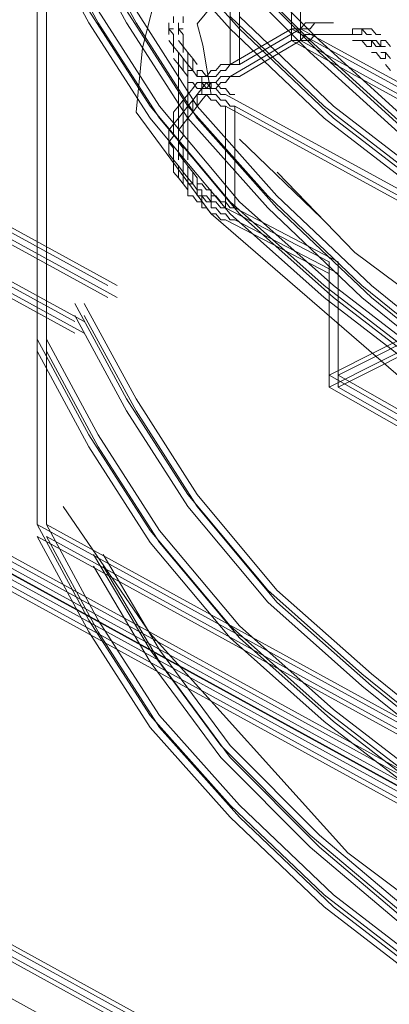
# Model space of a CAD drawing. Extents: x 0 to 222, y -8 to 280.
# Drawn here: x 154 to 155, y 210 to 213 of the extents above; entities that cross this region are included whole.
import ezdxf

# ---------------------------------------------------------------- set-up
doc = ezdxf.new("R2010")
doc.units = 0
doc.header["$LTSCALE"] = 10
doc.header["$MEASUREMENT"] = 0
for name, color, linetype, lineweight in [('CADdetails-2-HATCH', 8, 'CONTINUOUS', 5), ('CADdetails-3-FINE', 11, 'CONTINUOUS', 5), ('CADdetails-4-LIGHT', 3, 'CONTINUOUS', 13)]:
    doc.layers.add(name, color=color, linetype=linetype, lineweight=lineweight)

msp = doc.modelspace()

# ---------------------------------------------------------------- linework, layer by layer
at = {"layer": 'CADdetails-2-HATCH', "lineweight": 0}
msp.add_lwpolyline([(154.3706, 213.2351), (154.5973, 212.8838), (154.5574, 212.7263), (154.5424, 212.5747), (154.7189, 212.3363), (155.2396, 211.8855), (155.6593, 211.7703), (156.0907, 211.7804), (156.3006, 211.7743), (156.5448, 211.6423), (157.5186, 211.4021), (158.1492, 211.3387), (158.1126, 209.5829), (157.1004, 209.8006), (156.3679, 210.0463), (155.6209, 210.3975), (155.0401, 210.8332), (154.575, 211.3488), (154.3706, 211.6478)], dxfattribs=at)
at = {"layer": 'CADdetails-3-FINE', "lineweight": 5}
for points in [[(154.3095, 211.6057), (154.3095, 213.4459)], [(154.3318, 211.6057), (154.3318, 213.4459)], [(154.9075, 213.0385), (154.9075, 212.7435)], [(154.9287, 213.0385), (154.9287, 212.7435)], [(154.4314, 212.7852), (154.3095, 213.0101)], [(154.4534, 212.7852), (154.3318, 213.0101)], [(154.5197, 212.7852), (154.3981, 213.0101)], [(154.5424, 212.7852), (154.4204, 213.0101)], [(154.7636, 212.7713), (154.575, 212.9821)], [(154.7852, 212.7713), (154.5973, 212.9821)], [(154.9518, 212.7435), (154.7412, 212.9541)], [(154.9738, 212.7435), (154.7636, 212.9541)], [(154.9518, 212.7151), (154.7412, 212.926)], [(154.7636, 212.6871), (154.7636, 212.926)], [(154.7636, 212.6871), (154.7636, 212.926)], [(154.9738, 212.7151), (154.7636, 212.926)], [(154.7852, 212.6871), (154.7852, 212.926)], [(154.7852, 212.6871), (154.7852, 212.926)], [(154.575, 212.5888), (154.4314, 212.814)], [(154.5973, 212.5888), (154.4534, 212.814)], [(154.664, 212.5888), (154.5197, 212.814)], [(154.6859, 212.5888), (154.5424, 212.814)], [(154.6303, 212.7997), (154.6303, 212.7852)], [(154.6526, 212.7997), (154.6526, 212.7852)], [(154.9848, 212.5888), (154.7636, 212.7997)], [(155.0067, 212.5888), (154.7852, 212.7997)], [(154.575, 212.5608), (154.4314, 212.7852)], [(154.5973, 212.5608), (154.4534, 212.7852)], [(154.664, 212.5608), (154.5197, 212.7852)], [(154.6859, 212.5608), (154.5424, 212.7852)], [(154.6193, 212.7852), (154.6193, 212.7574)], [(154.6193, 212.7852), (154.6193, 212.7713)], [(154.6416, 212.7852), (154.6416, 212.7574)], [(154.6416, 212.7852), (154.6416, 212.7713)], [(154.9405, 212.7852), (154.9287, 212.7713)], [(154.9518, 212.7852), (154.9405, 212.7852)], [(154.9624, 212.7852), (154.9518, 212.7852)], [(154.9624, 212.7852), (154.9518, 212.7713)], [(154.9738, 212.7852), (154.9624, 212.7852)], [(154.9738, 212.7852), (154.9624, 212.7852)], [(154.9848, 212.7852), (154.9738, 212.7852)], [(154.9848, 212.7852), (154.9738, 212.7852)], [(154.9958, 212.7852), (154.9848, 212.7852)], [(154.9958, 212.7852), (154.9848, 212.7852)], [(155.0067, 212.7852), (154.9958, 212.7852)], [(155.0067, 212.7852), (154.9958, 212.7852)], [(154.6303, 212.7574), (154.6193, 212.7713)], [(154.6193, 212.7713), (154.6193, 212.7574)], [(154.6193, 212.7713), (154.6303, 212.7713)], [(154.6303, 212.7574), (154.6303, 212.7292)], [(154.6526, 212.7574), (154.6416, 212.7713)], [(154.6416, 212.7713), (154.6416, 212.7574)], [(154.6416, 212.7713), (154.6526, 212.7713)], [(154.6526, 212.7574), (154.6526, 212.7292)], [(154.9075, 212.7713), (154.7636, 212.6871)], [(154.9848, 212.5608), (154.7636, 212.7713)], [(154.9287, 212.7713), (154.7852, 212.6871)], [(155.0067, 212.5608), (154.7852, 212.7713)], [(154.9075, 212.7713), (155.4715, 212.4626)], [(154.9185, 212.7713), (154.9075, 212.7713)], [(154.9287, 212.7713), (154.9185, 212.7713)], [(154.9287, 212.7713), (155.4942, 212.4626)], [(154.9405, 212.7713), (154.9287, 212.7713)], [(154.9405, 212.7574), (154.9287, 212.7435)], [(154.9518, 212.7713), (154.9405, 212.7713)], [(154.9518, 212.7574), (154.9405, 212.7574)], [(154.9624, 212.7574), (154.9518, 212.7574)], [(154.9624, 212.7574), (154.9518, 212.7435)], [(154.9738, 212.7574), (154.9624, 212.7574)], [(154.9738, 212.7574), (154.9624, 212.7574)], [(154.9848, 212.7574), (154.9738, 212.7574)], [(154.9848, 212.7574), (154.9738, 212.7574)], [(154.9958, 212.7574), (154.9848, 212.7574)], [(154.9958, 212.7574), (154.9848, 212.7574)], [(155.0067, 212.7574), (154.9958, 212.7574)], [(155.0067, 212.7574), (154.9958, 212.7574)], [(155.0177, 212.7574), (155.0067, 212.7574)], [(155.0177, 212.7574), (155.0067, 212.7574)], [(155.0291, 212.7574), (155.0177, 212.7574)], [(155.0291, 212.7574), (155.0177, 212.7574)], [(155.0401, 212.7574), (155.0291, 212.7574)], [(155.0401, 212.7574), (155.0291, 212.7574)], [(155.0514, 212.7574), (155.0401, 212.7574)], [(155.0514, 212.7574), (155.0401, 212.7574)], [(155.0624, 212.7713), (155.0514, 212.7713)], [(155.0514, 212.7713), (155.0514, 212.7574)], [(155.0624, 212.7574), (155.0514, 212.7574)], [(155.0727, 212.7713), (155.0624, 212.7713)], [(155.0727, 212.7574), (155.0624, 212.7574)], [(155.0847, 212.7574), (155.0727, 212.7713)], [(155.0847, 212.7713), (155.0727, 212.7713)], [(155.0727, 212.7713), (155.0727, 212.7574)], [(155.0954, 212.7713), (155.0847, 212.7713)], [(155.0954, 212.7574), (155.0847, 212.7574)], [(155.1063, 212.7574), (155.0954, 212.7713)], [(155.1177, 212.7574), (155.1063, 212.7574)], [(154.6303, 212.7292), (154.6193, 212.7435)], [(154.6303, 212.7435), (154.6303, 212.7151)], [(154.6303, 212.7435), (154.6303, 212.7292)], [(154.6416, 212.7151), (154.6303, 212.7292)], [(154.6303, 212.7292), (154.6303, 212.7151)], [(154.6526, 212.7292), (154.6416, 212.7435)], [(154.6526, 212.7435), (154.6526, 212.7151)], [(154.6526, 212.7435), (154.6526, 212.7292)], [(154.664, 212.7151), (154.6526, 212.7292)], [(154.6526, 212.7292), (154.6526, 212.7151)], [(154.9075, 212.7435), (154.7636, 212.6589)], [(154.9287, 212.7435), (154.7852, 212.6589)], [(154.9075, 212.7435), (155.4715, 212.4342)], [(154.9185, 212.7435), (154.9075, 212.7435)], [(154.9287, 212.7435), (154.9185, 212.7435)], [(154.9287, 212.7435), (155.4942, 212.4342)], [(154.9405, 212.7435), (154.9287, 212.7435)], [(154.9518, 212.7435), (154.9405, 212.7435)], [(155.184, 212.5329), (154.9518, 212.7435)], [(155.2056, 212.5329), (154.9738, 212.7435)], [(155.0624, 212.7435), (155.0514, 212.7435)], [(155.0727, 212.7435), (155.0624, 212.7435)], [(155.0847, 212.7292), (155.0727, 212.7435)], [(155.0847, 212.7435), (155.0727, 212.7435)], [(155.0954, 212.7435), (155.0847, 212.7435)], [(155.0954, 212.7292), (155.0847, 212.7292)], [(155.1063, 212.7435), (155.0954, 212.7435)], [(155.0954, 212.7435), (155.0954, 212.7292)], [(155.1063, 212.7292), (155.0954, 212.7435)], [(155.1177, 212.7292), (155.1063, 212.7435)], [(155.1177, 212.7292), (155.1063, 212.7292)], [(155.1287, 212.7435), (155.1177, 212.7435)], [(155.1177, 212.7435), (155.1177, 212.7292)], [(155.1287, 212.7292), (155.1177, 212.7292)], [(155.14, 212.7292), (155.1287, 212.7435)], [(154.6526, 212.7012), (154.6416, 212.7151)], [(154.6416, 212.7151), (154.6416, 212.6871)], [(154.6753, 212.7012), (154.664, 212.7151)], [(154.664, 212.7151), (154.664, 212.6871)], [(155.184, 212.5047), (154.9518, 212.7151)], [(155.2056, 212.5047), (154.9738, 212.7151)], [(155.1063, 212.7151), (155.0954, 212.7151)], [(155.1177, 212.7012), (155.1063, 212.7151)], [(155.1287, 212.7151), (155.1177, 212.7151)], [(155.14, 212.7012), (155.1287, 212.7151)], [(155.1287, 212.7151), (155.1287, 212.7012)], [(155.14, 212.7012), (155.1287, 212.7151)], [(154.6416, 212.6871), (154.6303, 212.7012)], [(154.6416, 212.4626), (154.6416, 212.7012)], [(154.6526, 212.673), (154.6416, 212.6871)], [(154.664, 212.6871), (154.6526, 212.7012)], [(154.6526, 212.7012), (154.6526, 212.673)], [(154.664, 212.6871), (154.6526, 212.7012)], [(154.664, 212.4626), (154.664, 212.7012)], [(154.6753, 212.673), (154.664, 212.6871)], [(154.6859, 212.6871), (154.6753, 212.7012)], [(154.6753, 212.7012), (154.6753, 212.673)], [(154.7412, 212.6871), (154.7299, 212.673)], [(154.7526, 212.6871), (154.7412, 212.6871)], [(154.7636, 212.6871), (154.7526, 212.6871)], [(154.7636, 212.6871), (154.7526, 212.673)], [(154.7746, 212.6871), (154.7636, 212.6871)], [(154.7852, 212.6871), (154.7746, 212.6871)], [(155.1287, 212.7012), (155.1177, 212.7012)], [(155.14, 212.673), (155.1287, 212.6871)], [(154.664, 212.6589), (154.6526, 212.673)], [(154.6753, 212.673), (154.664, 212.673)], [(154.664, 212.673), (154.664, 212.6589)], [(154.6859, 212.6589), (154.6753, 212.673)], [(154.6859, 212.6589), (154.6753, 212.673)], [(154.6969, 212.673), (154.6859, 212.673)], [(154.6859, 212.673), (154.6859, 212.6589)], [(154.6969, 212.6589), (154.6859, 212.6589)], [(154.7079, 212.6589), (154.6969, 212.673)], [(154.7079, 212.6589), (154.6969, 212.6589)], [(154.6969, 212.6589), (154.6969, 212.6168)], [(154.7189, 212.673), (154.7079, 212.6589)], [(154.7189, 212.6589), (154.7079, 212.6589)], [(154.7299, 212.673), (154.7189, 212.673)], [(154.7299, 212.6589), (154.7189, 212.6589)], [(154.7412, 212.673), (154.7299, 212.6589)], [(154.7412, 212.6589), (154.7299, 212.645)], [(154.7526, 212.673), (154.7412, 212.673)], [(154.7526, 212.6589), (154.7412, 212.6589)], [(154.7636, 212.6589), (154.7526, 212.6589)], [(154.7636, 212.6589), (154.7526, 212.645)], [(154.7746, 212.6589), (154.7636, 212.6589)], [(154.7852, 212.6589), (154.7746, 212.6589)], [(154.6753, 212.645), (154.664, 212.645)], [(154.6859, 212.6309), (154.6753, 212.645)], [(154.6859, 212.645), (154.6753, 212.6309)], [(154.6969, 212.645), (154.6859, 212.645)], [(154.6969, 212.645), (154.6859, 212.645)], [(154.7079, 212.645), (154.6969, 212.645)], [(154.6969, 212.645), (154.6969, 212.6309)], [(154.7079, 212.6309), (154.6969, 212.645)], [(154.7079, 212.645), (154.6969, 212.6309)], [(154.7189, 212.6309), (154.7079, 212.645)], [(154.7189, 212.645), (154.7079, 212.6309)], [(154.7189, 212.645), (154.7079, 212.645)], [(154.7299, 212.645), (154.7189, 212.645)], [(154.7189, 212.645), (154.7189, 212.6309)], [(154.7299, 212.645), (154.7189, 212.645)], [(154.7412, 212.6309), (154.7299, 212.645)], [(154.7412, 212.645), (154.7299, 212.6309)], [(154.7526, 212.645), (154.7412, 212.645)], [(154.664, 212.6168), (154.6526, 212.6029)], [(154.6753, 212.6309), (154.664, 212.6168)], [(154.664, 212.6168), (154.664, 212.5888)], [(154.6859, 212.6168), (154.6753, 212.6029)], [(154.6859, 212.6168), (154.6753, 212.6029)], [(154.6969, 212.6309), (154.6859, 212.6309)], [(154.6969, 212.6309), (154.6859, 212.6168)], [(154.6969, 212.6168), (154.6859, 212.6168)], [(154.6859, 212.6168), (154.6859, 212.5888)], [(154.7079, 212.6309), (154.6969, 212.6309)], [(154.7079, 212.6168), (154.6969, 212.6168)], [(154.7079, 212.6168), (154.6969, 212.6029)], [(154.7189, 212.6309), (154.7079, 212.6309)], [(154.7189, 212.6029), (154.7079, 212.6168)], [(154.7189, 212.6168), (154.7079, 212.6168)], [(154.7299, 212.6309), (154.7189, 212.6309)], [(154.7299, 212.6309), (154.7189, 212.6309)], [(154.7299, 212.6168), (154.7189, 212.6168)], [(154.7412, 212.6168), (154.7299, 212.6309)], [(154.7412, 212.6029), (154.7299, 212.6168)], [(154.7526, 212.6309), (154.7412, 212.6309)], [(154.7526, 212.6168), (154.7412, 212.6168)], [(154.7636, 212.6168), (154.7526, 212.6309)], [(155.5491, 212.1814), (154.7526, 212.6168)], [(154.7746, 212.6168), (154.7636, 212.6168)], [(154.7636, 212.3639), (154.575, 212.5888)], [(154.7852, 212.3639), (154.5973, 212.5888)], [(154.6416, 212.5888), (154.6303, 212.5747)], [(154.6526, 212.6029), (154.6416, 212.5888)], [(154.6416, 212.5888), (154.6416, 212.5608)], [(154.6526, 212.6029), (154.6526, 212.5747)], [(154.664, 212.5888), (154.6526, 212.5747)], [(154.664, 212.5888), (154.6526, 212.5747)], [(154.6753, 212.6029), (154.664, 212.5888)], [(154.6753, 212.6029), (154.664, 212.5888)], [(154.664, 212.5888), (154.664, 212.5608)], [(154.8522, 212.3782), (154.664, 212.5888)], [(154.6753, 212.6029), (154.6753, 212.5747)], [(154.6859, 212.5888), (154.6753, 212.5747)], [(154.6969, 212.6029), (154.6859, 212.5888)], [(154.8734, 212.3782), (154.6859, 212.5888)], [(154.7299, 212.6029), (154.7189, 212.6029)], [(154.7412, 212.5888), (154.7299, 212.6029)], [(154.7526, 212.6029), (154.7412, 212.6029)], [(154.7526, 212.5888), (154.7412, 212.5888)], [(154.7636, 212.5888), (154.7526, 212.6029)], [(155.5491, 212.1535), (154.7526, 212.5888)], [(154.7526, 212.3502), (154.7526, 212.5888)], [(154.7746, 212.5888), (154.7636, 212.5888)], [(155.5714, 212.1535), (154.7746, 212.5888)], [(154.7746, 212.3502), (154.7746, 212.5888)], [(155.2396, 212.3923), (154.9848, 212.5888)], [(155.2616, 212.3923), (155.0067, 212.5888)], [(154.6303, 212.5747), (154.6303, 212.5329)], [(154.6526, 212.5747), (154.6416, 212.5608)], [(154.6526, 212.5747), (154.6526, 212.5329)], [(154.6753, 212.5747), (154.664, 212.5608)], [(154.7636, 212.3363), (154.6453, 212.4771), (154.575, 212.5608)], [(154.7852, 212.3363), (154.5973, 212.5608)], [(154.6303, 212.5467), (154.6193, 212.5329)], [(154.6416, 212.5608), (154.6303, 212.5467)], [(154.6303, 212.5608), (154.6303, 212.5329)], [(154.6303, 212.5608), (154.6303, 212.5186)], [(154.6303, 212.5467), (154.6303, 212.5186)], [(154.6526, 212.5467), (154.6416, 212.5329)], [(154.664, 212.5608), (154.6526, 212.5467)], [(154.6526, 212.5608), (154.6526, 212.5329)], [(154.6526, 212.5608), (154.6526, 212.5186)], [(154.6526, 212.5467), (154.6526, 212.5186)], [(154.8522, 212.3502), (154.664, 212.5608)], [(154.8734, 212.3502), (154.6859, 212.5608)], [(155.2396, 212.3639), (154.9848, 212.5608)], [(155.2616, 212.3639), (155.0067, 212.5608)], [(154.6193, 212.5329), (154.6193, 212.4904)], [(154.6416, 212.5329), (154.6416, 212.4904)], [(154.6303, 212.5186), (154.6193, 212.5047)], [(154.6193, 212.5186), (154.6193, 212.4904)], [(154.6193, 212.5186), (154.6193, 212.4767)], [(154.6193, 212.5047), (154.6303, 212.4904)], [(154.6526, 212.5186), (154.6416, 212.5047)], [(154.6416, 212.5186), (154.6416, 212.4904)], [(154.6416, 212.5186), (154.6416, 212.4767)], [(154.6416, 212.5047), (154.6526, 212.4904)], [(154.6193, 212.4767), (154.6303, 212.4626)], [(154.6303, 212.4904), (154.6303, 212.4626)], [(154.6303, 212.4904), (154.6303, 212.4485)], [(154.6303, 212.4767), (154.6303, 212.4485)], [(154.6303, 212.4767), (154.6303, 212.4342)], [(154.6416, 212.4767), (154.6526, 212.4626)], [(154.6526, 212.4904), (154.6526, 212.4626)], [(154.6526, 212.4904), (154.6526, 212.4485)], [(154.6526, 212.4767), (154.6526, 212.4485)], [(154.6526, 212.4767), (154.6526, 212.4342)], [(154.6303, 212.4626), (154.6416, 212.4485)], [(154.6526, 212.4626), (154.664, 212.4485)], [(154.6303, 212.4342), (154.6416, 212.4203)], [(154.6416, 212.4485), (154.6416, 212.4203)], [(154.6416, 212.4485), (154.6526, 212.4342)], [(154.6526, 212.4342), (154.664, 212.4203)], [(154.6526, 212.4342), (154.6526, 212.4064)], [(154.6526, 212.4342), (154.664, 212.4203)], [(154.664, 212.4485), (154.664, 212.4203)], [(154.664, 212.4485), (154.6753, 212.4342)], [(154.6753, 212.4342), (154.6753, 212.4064)], [(154.6753, 212.4342), (154.6859, 212.4203)], [(154.6416, 212.4203), (154.6526, 212.4064)], [(154.6526, 212.4064), (154.664, 212.3923)], [(154.664, 212.4203), (154.6753, 212.4064)], [(154.664, 212.4203), (154.664, 212.3782)], [(154.664, 212.4064), (154.6753, 212.4064)], [(154.6753, 212.4064), (154.6859, 212.3923)], [(154.6753, 212.4064), (154.6859, 212.3923)], [(154.6859, 212.4203), (154.6859, 212.3782)], [(154.6859, 212.4064), (154.6969, 212.4064)], [(154.6969, 212.4064), (154.7079, 212.3923)], [(154.6859, 212.3923), (154.6969, 212.3923)], [(154.6969, 212.3923), (154.6969, 212.3502)], [(154.7079, 212.3923), (154.7189, 212.3923)], [(154.7189, 212.3923), (154.7189, 212.3502)], [(154.664, 212.3782), (154.6753, 212.3782)], [(154.6753, 212.3782), (154.6859, 212.3639)], [(154.6859, 212.3782), (154.6969, 212.3782)], [(154.6859, 212.3639), (154.6969, 212.3639)], [(154.6969, 212.3782), (154.7079, 212.3639)], [(154.6969, 212.3782), (154.7079, 212.3782)], [(154.7079, 212.3782), (154.7189, 212.3639)], [(154.7079, 212.3639), (154.7189, 212.3639)], [(154.7189, 212.3782), (154.7299, 212.3782)], [(154.7189, 212.3639), (154.7299, 212.3639)], [(154.7299, 212.3782), (154.7412, 212.3639)], [(154.7299, 212.3639), (154.7412, 212.3502)], [(154.7412, 212.3639), (154.7526, 212.3639)], [(154.7526, 212.3639), (154.7636, 212.3502)], [(154.9848, 212.1674), (154.7636, 212.3639)], [(155.0067, 212.1674), (154.7852, 212.3639)], [(155.0727, 212.1674), (154.8522, 212.3782)], [(155.0954, 212.1674), (154.8734, 212.3782)], [(154.6969, 212.3502), (154.7079, 212.3502)], [(154.7079, 212.3502), (154.7189, 212.3363)], [(154.7189, 212.3502), (154.7299, 212.3502)], [(154.7189, 212.3363), (154.7299, 212.3363)], [(154.7299, 212.3502), (154.7412, 212.3363)], [(154.7299, 212.3363), (154.7412, 212.3216)], [(154.7412, 212.3502), (154.7526, 212.3502)], [(154.7412, 212.3363), (154.7526, 212.3363)], [(154.7526, 212.3502), (154.9958, 212.2233)], [(154.7526, 212.3363), (154.7636, 212.3216)], [(154.7636, 212.3502), (154.7746, 212.3502)], [(154.9848, 212.1394), (154.7636, 212.3363)], [(154.7746, 212.3502), (155.0177, 212.2233)], [(155.0067, 212.1394), (154.7852, 212.3363)], [(155.0727, 212.1394), (154.8522, 212.3502)], [(155.0954, 212.1394), (154.8734, 212.3502)], [(154.7412, 212.3216), (154.7526, 212.3216)], [(154.7526, 212.3216), (154.9958, 212.1953)], [(154.7636, 212.3216), (154.7746, 212.3216)], [(154.7746, 212.3216), (155.0177, 212.1953)], [(154.9958, 212.2233), (154.9958, 211.9287)], [(155.0177, 212.2233), (155.0177, 211.9287)], [(155.4715, 212.1953), (154.9958, 211.9567)], [(155.4942, 212.1953), (155.0177, 211.9567)], [(155.2396, 211.971), (154.9848, 212.1674)], [(155.4715, 212.1674), (154.9958, 211.9287)], [(155.2616, 211.971), (155.0067, 212.1674)], [(155.4942, 212.1674), (155.0177, 211.9287)], [(155.3169, 211.971), (155.0727, 212.1674)], [(155.3385, 211.971), (155.0954, 212.1674)], [(155.2396, 211.9428), (154.9848, 212.1394)], [(155.2616, 211.9428), (155.0067, 212.1394)], [(155.3169, 211.9428), (155.0727, 212.1394)], [(155.3385, 211.9428), (155.0954, 212.1394)], [(154.5197, 211.9007), (154.3981, 212.1253)], [(154.5424, 211.9007), (154.4204, 212.1253)], [(154.5197, 211.8726), (154.3981, 212.0971)], [(154.5424, 211.8726), (154.4204, 212.0971)], [(154.4314, 211.8162), (154.3095, 212.0411)], [(154.4534, 211.8162), (154.3318, 212.0411)], [(154.4314, 211.7882), (154.3095, 212.0131)], [(154.4534, 211.7882), (154.3318, 212.0131)], [(154.9958, 211.9567), (155.3169, 211.7743)], [(155.0177, 211.9567), (155.3385, 211.7743)], [(154.9958, 211.9287), (155.3169, 211.7459)], [(155.0177, 211.9287), (155.3385, 211.7459)], [(154.664, 211.676), (154.5197, 211.9007)], [(154.6859, 211.676), (154.5424, 211.9007)], [(154.664, 211.6478), (154.5197, 211.8726)], [(154.6859, 211.6478), (154.5424, 211.8726)], [(154.575, 211.5914), (154.4314, 211.8162)], [(154.5973, 211.5914), (154.4534, 211.8162)], [(154.575, 211.5634), (154.4314, 211.7882)], [(154.5973, 211.5634), (154.4534, 211.7882)], [(154.8522, 211.4511), (154.664, 211.676)], [(154.8734, 211.4511), (154.6859, 211.676)], [(154.8522, 211.4229), (154.664, 211.6478)], [(154.8734, 211.4229), (154.6859, 211.6478)], [(154.4314, 211.3808), (154.3095, 211.6057)], [(154.3095, 211.6057), (158.1492, 209.4987)], [(154.4534, 211.3808), (154.3318, 211.6057)], [(154.3318, 211.6057), (158.1712, 209.4987)], [(154.4314, 211.3528), (154.3095, 211.5775)], [(154.3095, 211.5775), (158.1492, 209.4707)], [(154.4534, 211.3528), (154.3318, 211.5775)], [(154.3318, 211.5775), (158.1712, 209.4707)], [(154.7636, 211.3671), (154.575, 211.5914)], [(154.7852, 211.3671), (154.5973, 211.5914)], [(154.7636, 211.3387), (154.575, 211.5634)], [(154.7852, 211.3387), (154.5973, 211.5634)], [(154.4424, 211.5352), (154.575, 211.3109)], [(154.4651, 211.5352), (154.5973, 211.3109)], [(154.4424, 211.5072), (154.575, 211.2825)], [(154.4651, 211.5072), (154.5973, 211.2825)], [(155.0727, 211.2545), (154.8522, 211.4511)], [(155.0954, 211.2545), (154.8734, 211.4511)], [(155.0727, 211.2263), (154.8522, 211.4229)], [(155.0954, 211.2263), (154.8734, 211.4229)], [(154.575, 211.1563), (154.4314, 211.3808)], [(154.5973, 211.1563), (154.4534, 211.3808)], [(154.9848, 211.1701), (154.7636, 211.3671)], [(155.0067, 211.1701), (154.7852, 211.3671)], [(154.575, 211.1281), (154.4314, 211.3528)], [(154.5973, 211.1281), (154.4534, 211.3528)], [(154.9848, 211.1422), (154.7636, 211.3387)], [(155.0067, 211.1422), (154.7852, 211.3387)], [(154.575, 211.3109), (154.7412, 211.086)], [(154.5973, 211.3109), (154.7636, 211.086)], [(154.575, 211.2825), (154.7412, 211.0578)], [(154.5973, 211.2825), (154.7636, 211.0578)], [(155.3169, 211.0578), (155.0727, 211.2545)], [(155.3385, 211.0578), (155.0954, 211.2545)], [(155.3169, 211.0298), (155.0727, 211.2263)], [(155.3385, 211.0298), (155.0954, 211.2263)], [(154.7636, 210.9454), (154.575, 211.1563)], [(154.7852, 210.9454), (154.5973, 211.1563)], [(155.2396, 210.9736), (154.9848, 211.1701)], [(155.2616, 210.9736), (155.0067, 211.1701)], [(155.2396, 210.9454), (154.9848, 211.1422)], [(155.2616, 210.9454), (155.0067, 211.1422)], [(154.7636, 210.9174), (154.575, 211.1281)], [(154.7852, 210.9174), (154.5973, 211.1281)], [(154.7412, 211.086), (154.9518, 210.8753)], [(154.7636, 211.086), (154.9738, 210.8753)], [(154.7412, 211.0578), (154.9518, 210.8469)], [(154.7636, 211.0578), (154.9738, 210.8469)], [(154.9848, 210.735), (154.7636, 210.9454)], [(155.0067, 210.735), (154.7852, 210.9454)], [(154.9848, 210.7064), (154.7636, 210.9174)], [(155.0067, 210.7064), (154.7852, 210.9174)], [(154.9518, 210.8753), (155.184, 210.6788)], [(154.9738, 210.8753), (155.2056, 210.6788)], [(154.9518, 210.8469), (155.184, 210.6502)], [(154.9738, 210.8469), (155.2056, 210.6502)], [(155.2396, 210.538), (154.9848, 210.735)], [(155.2616, 210.538), (155.0067, 210.735)], [(155.2396, 210.51), (154.9848, 210.7064)], [(155.2616, 210.51), (155.0067, 210.7064)]]:
    msp.add_lwpolyline(points, dxfattribs=at)
at = {"layer": 'CADdetails-3-FINE', "lineweight": 0}
for points in [[(154.8742, 212.4342), (155.0569, 212.2447), (155.2554, 212.0971), (155.4495, 211.999), (155.715, 211.8922), (155.9032, 211.9148), (156.1907, 211.9594), (156.4562, 212.0693), (154.9903, 212.9755), (154.8211, 212.9471), (154.6859, 212.7829), (154.6995, 212.7325), (154.7189, 212.6168)], [(154.7852, 212.5117), (154.9793, 212.3253)]]:
    msp.add_lwpolyline(points, dxfattribs=at)
at = {"layer": 'CADdetails-4-LIGHT', "lineweight": 5}
for points in [[(154.4757, 212.1674), (146.7963, 216.3814)], [(154.4973, 212.1674), (146.8183, 216.3814)], [(154.4757, 212.1394), (146.7963, 216.3532)], [(154.4973, 212.1394), (146.8183, 216.3532)], [(154.3981, 212.083), (146.719, 216.297)], [(154.4204, 212.083), (146.7414, 216.297)], [(154.3981, 212.0552), (146.719, 216.2688)], [(154.4204, 212.0552), (146.7414, 216.2688)], [(183.19, 195.5927), (146.719, 215.6087)], [(183.2119, 195.5927), (146.7414, 215.6087)], [(183.268, 195.5927), (146.7963, 215.6087)], [(183.2899, 195.5927), (146.8183, 215.6087)], [(183.19, 195.5647), (146.719, 215.5805)], [(183.2119, 195.5647), (146.7414, 215.5805)], [(183.268, 195.5647), (146.7963, 215.5805)], [(183.2899, 195.5647), (146.8183, 215.5805)], [(183.268, 194.6796), (146.7963, 214.6958)], [(183.2899, 194.6796), (146.8183, 214.6958)], [(183.268, 194.6516), (146.7963, 214.6677)], [(183.2899, 194.6516), (146.8183, 214.6677)], [(183.2119, 194.5954), (146.7414, 214.6114)]]:
    msp.add_lwpolyline(points, dxfattribs=at)

doc.saveas('drawing.dxf')
